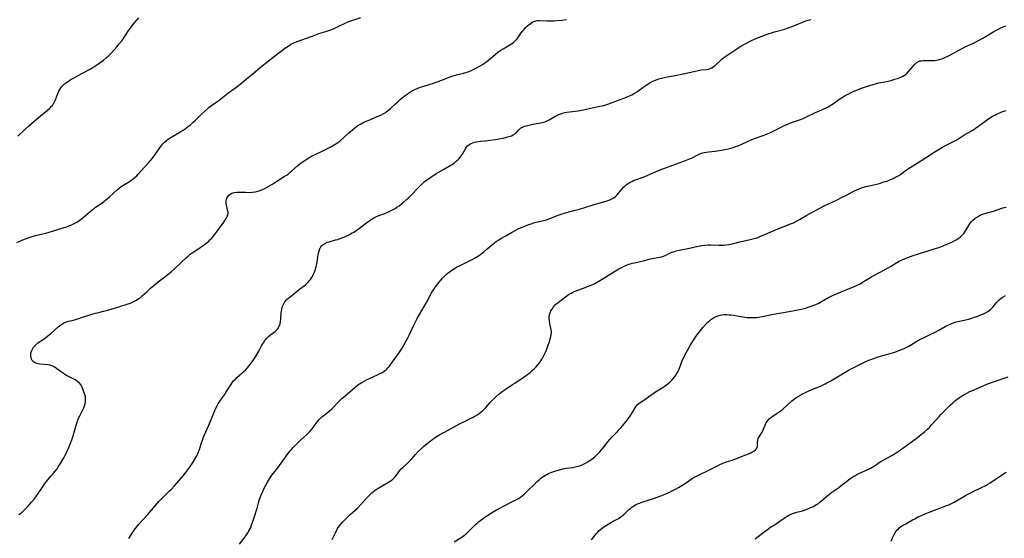
# Model space of a CAD drawing. Units: inches. Extents: x 2034564 to 2039640, y 194900 to 200312.
# Drawn here: x 2035202 to 2035503, y 195080 to 195239 of the extents above; entities that cross this region are included whole.
import ezdxf

# ---------------------------------------------------------------- set-up
doc = ezdxf.new("R2010")
doc.units = ezdxf.units.IN
doc.header["$MEASUREMENT"] = 0
doc.layers.add('c_07_T14S_R18E', color=199, linetype='Continuous')

msp = doc.modelspace()

# ---------------------------------------------------------------- linework, layer by layer
at = {"layer": 'c_07_T14S_R18E'}
for points in [[(2035201.13, 195170.47, 994), (2035202.99, 195171.25, 994), (2035204.04, 195171.66, 994), (2035204.62, 195171.87, 994), (2035205.82, 195172.27, 994), (2035206.84, 195172.56, 994), (2035209.08, 195173.11, 994), (2035209.97, 195173.35, 994), (2035216.28, 195175.28, 994), (2035216.96, 195175.52, 994), (2035217.63, 195175.77, 994), (2035218.22, 195176.02, 994), (2035219.01, 195176.42, 994), (2035219.42, 195176.66, 994), (2035219.9, 195176.98, 994), (2035220.36, 195177.31, 994), (2035221.39, 195178.12, 994), (2035223.53, 195179.96, 994), (2035224.11, 195180.43, 994), (2035224.7, 195180.88, 994), (2035225.19, 195181.24, 994), (2035227.05, 195182.48, 994), (2035227.74, 195182.98, 994), (2035228.26, 195183.41, 994), (2035229.47, 195184.43, 994), (2035231.86, 195186.6, 994), (2035232.42, 195187.08, 994), (2035233.01, 195187.53, 994), (2035233.53, 195187.89, 994), (2035235.6, 195189.12, 994), (2035236.1, 195189.45, 994), (2035236.7, 195189.89, 994), (2035237.27, 195190.38, 994), (2035237.77, 195190.87, 994), (2035238.25, 195191.37, 994), (2035240.09, 195193.5, 994), (2035241.57, 195195.04, 994), (2035242.08, 195195.6, 994), (2035242.51, 195196.11, 994), (2035242.92, 195196.63, 994), (2035243.4, 195197.29, 994), (2035244.87, 195199.39, 994), (2035245.44, 195200.14, 994), (2035245.79, 195200.56, 994), (2035246.3, 195201.1, 994), (2035246.86, 195201.61, 994), (2035247.4, 195202.03, 994), (2035247.98, 195202.42, 994), (2035249.19, 195203.17, 994), (2035251.29, 195204.39, 994), (2035251.91, 195204.77, 994), (2035252.53, 195205.18, 994), (2035253.32, 195205.75, 994), (2035254.18, 195206.44, 994), (2035255.01, 195207.18, 994), (2035255.72, 195207.84, 994), (2035257.56, 195209.61, 994), (2035259.36, 195211.25, 994), (2035259.95, 195211.76, 994), (2035260.64, 195212.29, 994), (2035262.29, 195213.42, 994), (2035263.12, 195214.03, 994), (2035263.51, 195214.34, 994), (2035264.95, 195215.56, 994), (2035266.05, 195216.42, 994), (2035266.58, 195216.81, 994), (2035268.37, 195218.03, 994), (2035269.02, 195218.51, 994), (2035269.38, 195218.8, 994), (2035271.2, 195220.39, 994), (2035273.94, 195222.62, 994), (2035275.64, 195223.97, 994), (2035277.89, 195225.85, 994), (2035278.54, 195226.37, 994), (2035282.97, 195229.67, 994), (2035284.02, 195230.43, 994), (2035284.7, 195230.88, 994), (2035285.27, 195231.2, 994), (2035285.85, 195231.48, 994), (2035286.83, 195231.89, 994), (2035288.21, 195232.4, 994), (2035292.54, 195233.94, 994), (2035293.46, 195234.25, 994), (2035295.6, 195234.91, 994), (2035296.79, 195235.31, 994), (2035297.88, 195235.74, 994), (2035298.5, 195236.01, 994), (2035299.35, 195236.4, 994), (2035301.91, 195237.62, 994), (2035302.61, 195237.92, 994), (2035303.25, 195238.17, 994), (2035306.29, 195239.2, 994)], [(2035201.44, 195202.94, 992), (2035203.57, 195204.96, 992), (2035204.82, 195206.09, 992), (2035208.22, 195209.02, 992), (2035210.51, 195210.91, 992), (2035211.09, 195211.42, 992), (2035211.43, 195211.74, 992), (2035211.75, 195212.08, 992), (2035211.97, 195212.35, 992), (2035212.26, 195212.76, 992), (2035212.63, 195213.43, 992), (2035212.89, 195214.03, 992), (2035213.34, 195215.19, 992), (2035213.67, 195215.99, 992), (2035214, 195216.7, 992), (2035214.26, 195217.19, 992), (2035214.56, 195217.66, 992), (2035214.87, 195218.06, 992), (2035215.22, 195218.43, 992), (2035215.82, 195218.98, 992), (2035216.35, 195219.38, 992), (2035216.92, 195219.76, 992), (2035217.45, 195220.1, 992), (2035218.41, 195220.67, 992), (2035219.88, 195221.48, 992), (2035222.69, 195222.95, 992), (2035223.35, 195223.33, 992), (2035224.33, 195223.93, 992), (2035226.22, 195225.16, 992), (2035227.18, 195225.82, 992), (2035227.65, 195226.18, 992), (2035228.56, 195226.95, 992), (2035229, 195227.36, 992), (2035230.04, 195228.44, 992), (2035231.66, 195230.21, 992), (2035232.44, 195231.11, 992), (2035233.22, 195232.1, 992), (2035233.72, 195232.79, 992), (2035234.05, 195233.26, 992), (2035235.37, 195235.28, 992), (2035235.82, 195235.91, 992), (2035236.21, 195236.44, 992), (2035236.98, 195237.42, 992), (2035238.37, 195239.13, 992)], [(2035201.69, 195087.4, 996), (2035202.22, 195087.72, 996), (2035202.7, 195088.07, 996), (2035203.16, 195088.47, 996), (2035203.7, 195089.01, 996), (2035204.46, 195089.82, 996), (2035205.64, 195091.15, 996), (2035206.41, 195092.07, 996), (2035207.14, 195093.07, 996), (2035207.66, 195093.83, 996), (2035208.91, 195095.76, 996), (2035209.66, 195096.82, 996), (2035210.56, 195097.97, 996), (2035211.48, 195099.05, 996), (2035212.28, 195099.95, 996), (2035212.89, 195100.67, 996), (2035213.4, 195101.34, 996), (2035213.77, 195101.88, 996), (2035214.45, 195102.96, 996), (2035215.45, 195104.69, 996), (2035215.88, 195105.46, 996), (2035216.28, 195106.24, 996), (2035216.74, 195107.2, 996), (2035217.24, 195108.35, 996), (2035217.77, 195109.7, 996), (2035218.2, 195110.94, 996), (2035218.56, 195112.11, 996), (2035219.34, 195114.94, 996), (2035219.53, 195115.56, 996), (2035219.68, 195115.97, 996), (2035220.01, 195116.76, 996), (2035220.38, 195117.53, 996), (2035221.29, 195119.32, 996), (2035221.56, 195119.94, 996), (2035221.8, 195120.55, 996), (2035221.99, 195121.17, 996), (2035222.09, 195121.7, 996), (2035222.15, 195122.22, 996), (2035222.14, 195122.76, 996), (2035222.07, 195123.29, 996), (2035221.91, 195123.94, 996), (2035221.7, 195124.58, 996), (2035221.3, 195125.65, 996), (2035221.05, 195126.26, 996), (2035220.76, 195126.84, 996), (2035220.4, 195127.35, 996), (2035220.2, 195127.56, 996), (2035219.77, 195127.93, 996), (2035219.28, 195128.26, 996), (2035218.74, 195128.57, 996), (2035216.29, 195129.86, 996), (2035215.36, 195130.4, 996), (2035214.47, 195131.01, 996), (2035213.28, 195131.93, 996), (2035212.8, 195132.26, 996), (2035212.31, 195132.55, 996), (2035211.8, 195132.78, 996), (2035211.17, 195132.95, 996), (2035210.61, 195133.05, 996), (2035208.18, 195133.31, 996), (2035207.73, 195133.38, 996), (2035207.24, 195133.51, 996), (2035206.78, 195133.68, 996), (2035206.42, 195133.88, 996), (2035206.11, 195134.12, 996), (2035205.83, 195134.43, 996), (2035205.62, 195134.8, 996), (2035205.46, 195135.29, 996), (2035205.39, 195135.82, 996), (2035205.41, 195136.42, 996), (2035205.51, 195136.98, 996), (2035205.65, 195137.44, 996), (2035205.85, 195137.89, 996), (2035206.25, 195138.53, 996), (2035206.87, 195139.2, 996), (2035207.58, 195139.78, 996), (2035209.45, 195141.06, 996), (2035210.58, 195141.9, 996), (2035211.61, 195142.78, 996), (2035213.68, 195144.62, 996), (2035214.27, 195145.09, 996), (2035214.87, 195145.52, 996), (2035215.27, 195145.76, 996), (2035215.68, 195145.97, 996), (2035216.27, 195146.2, 996), (2035216.9, 195146.39, 996), (2035218.46, 195146.76, 996), (2035219.72, 195147.14, 996), (2035220.85, 195147.52, 996), (2035223.08, 195148.3, 996), (2035224.37, 195148.7, 996), (2035225.2, 195148.91, 996), (2035226.51, 195149.2, 996), (2035227.6, 195149.46, 996), (2035228.89, 195149.83, 996), (2035234.2, 195151.41, 996), (2035235.12, 195151.72, 996), (2035236.02, 195152.05, 996), (2035236.46, 195152.24, 996), (2035237.03, 195152.51, 996), (2035237.72, 195152.88, 996), (2035238.37, 195153.3, 996), (2035238.76, 195153.59, 996), (2035239.57, 195154.27, 996), (2035240.94, 195155.53, 996), (2035242.02, 195156.5, 996), (2035243.8, 195158.02, 996), (2035244.74, 195158.77, 996), (2035245.52, 195159.37, 996), (2035247.26, 195160.66, 996), (2035248.26, 195161.46, 996), (2035249.24, 195162.33, 996), (2035251.46, 195164.46, 996), (2035252.83, 195165.74, 996), (2035253.47, 195166.3, 996), (2035254.12, 195166.85, 996), (2035254.69, 195167.29, 996), (2035255.48, 195167.85, 996), (2035257.42, 195169.13, 996), (2035258.09, 195169.58, 996), (2035258.74, 195170.04, 996), (2035259.37, 195170.53, 996), (2035259.79, 195170.9, 996), (2035260.13, 195171.22, 996), (2035260.69, 195171.81, 996), (2035261.22, 195172.44, 996), (2035261.83, 195173.22, 996), (2035264.35, 195176.68, 996), (2035264.83, 195177.37, 996), (2035265.17, 195177.93, 996), (2035265.44, 195178.48, 996), (2035265.57, 195178.84, 996), (2035265.66, 195179.29, 996), (2035265.66, 195179.73, 996), (2035265.62, 195180.07, 996), (2035265.21, 195181.82, 996), (2035265.13, 195182.4, 996), (2035265.12, 195182.8, 996), (2035265.15, 195183.2, 996), (2035265.22, 195183.58, 996), (2035265.33, 195183.95, 996), (2035265.49, 195184.3, 996), (2035265.7, 195184.63, 996), (2035265.94, 195184.9, 996), (2035266.21, 195185.15, 996), (2035266.82, 195185.5, 996), (2035267.18, 195185.63, 996), (2035267.56, 195185.73, 996), (2035268.31, 195185.84, 996), (2035268.83, 195185.87, 996), (2035269.36, 195185.87, 996), (2035270.15, 195185.84, 996), (2035271.05, 195185.78, 996), (2035272.2, 195185.74, 996), (2035273.08, 195185.79, 996), (2035273.92, 195185.92, 996), (2035274.75, 195186.12, 996), (2035275.21, 195186.26, 996), (2035275.99, 195186.55, 996), (2035276.94, 195186.99, 996), (2035277.64, 195187.35, 996), (2035278.34, 195187.73, 996), (2035279.06, 195188.16, 996), (2035280.62, 195189.14, 996), (2035282.87, 195190.61, 996), (2035283.51, 195191.04, 996), (2035284.14, 195191.48, 996), (2035284.68, 195191.9, 996), (2035285.21, 195192.33, 996), (2035286.91, 195193.87, 996), (2035287.64, 195194.47, 996), (2035288.67, 195195.23, 996), (2035289.86, 195196.04, 996), (2035290.67, 195196.54, 996), (2035291.21, 195196.83, 996), (2035292.07, 195197.26, 996), (2035294.62, 195198.46, 996), (2035296.94, 195199.61, 996), (2035298.16, 195200.28, 996), (2035298.96, 195200.78, 996), (2035299.58, 195201.23, 996), (2035300.08, 195201.64, 996), (2035301.16, 195202.61, 996), (2035302.57, 195203.91, 996), (2035303.69, 195204.87, 996), (2035304.31, 195205.37, 996), (2035304.95, 195205.85, 996), (2035305.67, 195206.35, 996), (2035306.15, 195206.64, 996), (2035306.64, 195206.91, 996), (2035307.21, 195207.2, 996), (2035307.85, 195207.5, 996), (2035308.49, 195207.77, 996), (2035310.16, 195208.43, 996), (2035311.58, 195209.02, 996), (2035312.36, 195209.38, 996), (2035313.04, 195209.73, 996), (2035313.7, 195210.11, 996), (2035314.04, 195210.34, 996), (2035314.68, 195210.83, 996), (2035315.29, 195211.35, 996), (2035316.82, 195212.81, 996), (2035317.53, 195213.46, 996), (2035318.38, 195214.2, 996), (2035318.9, 195214.63, 996), (2035319.43, 195215.04, 996), (2035320.5, 195215.82, 996), (2035321.14, 195216.25, 996), (2035321.79, 195216.65, 996), (2035322.51, 195217.05, 996), (2035323.25, 195217.41, 996), (2035323.67, 195217.59, 996), (2035324.48, 195217.89, 996), (2035327.13, 195218.71, 996), (2035328.52, 195219.17, 996), (2035330.69, 195219.95, 996), (2035334.09, 195221.23, 996), (2035334.81, 195221.47, 996), (2035335.51, 195221.68, 996), (2035337.61, 195222.18, 996), (2035338.32, 195222.38, 996), (2035339.05, 195222.62, 996), (2035339.85, 195222.94, 996), (2035340.62, 195223.3, 996), (2035341.38, 195223.68, 996), (2035342.91, 195224.54, 996), (2035343.62, 195224.97, 996), (2035344.16, 195225.33, 996), (2035344.77, 195225.78, 996), (2035345.36, 195226.25, 996), (2035347.33, 195227.93, 996), (2035348.17, 195228.57, 996), (2035349.19, 195229.26, 996), (2035349.76, 195229.62, 996), (2035351.82, 195230.85, 996), (2035352.41, 195231.24, 996), (2035352.88, 195231.6, 996), (2035353.42, 195232.08, 996), (2035353.91, 195232.61, 996), (2035354.23, 195233.01, 996), (2035355.31, 195234.5, 996), (2035355.68, 195234.99, 996), (2035356.07, 195235.47, 996), (2035356.63, 195236.09, 996), (2035357.27, 195236.72, 996), (2035357.99, 195237.3, 996), (2035358.67, 195237.74, 996), (2035359.38, 195238.06, 996), (2035359.76, 195238.17, 996), (2035360.13, 195238.24, 996), (2035360.85, 195238.28, 996), (2035363.17, 195238.18, 996), (2035364.22, 195238.17, 996), (2035365.41, 195238.21, 996), (2035366.4, 195238.25, 996), (2035367.81, 195238.36, 996), (2035369.16, 195238.53, 996)], [(2035235.38, 195080.08, 998), (2035235.82, 195080.8, 998), (2035236.57, 195081.96, 998), (2035237.28, 195082.97, 998), (2035237.8, 195083.63, 998), (2035238.33, 195084.26, 998), (2035241.17, 195087.39, 998), (2035242.3, 195088.69, 998), (2035243.95, 195090.65, 998), (2035244.54, 195091.31, 998), (2035245.53, 195092.34, 998), (2035247.6, 195094.36, 998), (2035248.27, 195095.03, 998), (2035249.3, 195096.14, 998), (2035252.02, 195099.27, 998), (2035252.59, 195099.96, 998), (2035253.06, 195100.58, 998), (2035253.89, 195101.75, 998), (2035254.79, 195103.07, 998), (2035255.54, 195104.25, 998), (2035256.12, 195105.3, 998), (2035256.42, 195105.89, 998), (2035256.69, 195106.49, 998), (2035256.98, 195107.23, 998), (2035257.2, 195107.92, 998), (2035257.58, 195109.21, 998), (2035257.85, 195110.11, 998), (2035258.11, 195110.83, 998), (2035258.36, 195111.46, 998), (2035259.77, 195114.7, 998), (2035260.99, 195117.63, 998), (2035261.63, 195119.14, 998), (2035262.23, 195120.45, 998), (2035262.66, 195121.24, 998), (2035263.02, 195121.83, 998), (2035263.36, 195122.33, 998), (2035264.54, 195123.97, 998), (2035265, 195124.64, 998), (2035266.5, 195126.99, 998), (2035267.04, 195127.75, 998), (2035267.47, 195128.25, 998), (2035267.93, 195128.73, 998), (2035268.41, 195129.2, 998), (2035270.03, 195130.61, 998), (2035270.97, 195131.49, 998), (2035271.51, 195132.07, 998), (2035272.08, 195132.73, 998), (2035272.46, 195133.22, 998), (2035273.21, 195134.28, 998), (2035274.03, 195135.57, 998), (2035275.04, 195137.27, 998), (2035275.92, 195138.87, 998), (2035276.24, 195139.42, 998), (2035276.5, 195139.84, 998), (2035276.94, 195140.47, 998), (2035277.47, 195141.11, 998), (2035278.09, 195141.73, 998), (2035278.67, 195142.23, 998), (2035280.03, 195143.26, 998), (2035280.52, 195143.71, 998), (2035280.79, 195144.01, 998), (2035280.96, 195144.26, 998), (2035281.32, 195144.89, 998), (2035281.57, 195145.58, 998), (2035281.75, 195146.36, 998), (2035281.84, 195147.1, 998), (2035281.96, 195149.19, 998), (2035282.08, 195149.98, 998), (2035282.26, 195150.75, 998), (2035282.58, 195151.56, 998), (2035283.08, 195152.36, 998), (2035283.64, 195153.01, 998), (2035284.06, 195153.41, 998), (2035284.51, 195153.79, 998), (2035287.56, 195156.24, 998), (2035289.31, 195157.57, 998), (2035289.94, 195158.12, 998), (2035290.22, 195158.39, 998), (2035290.51, 195158.71, 998), (2035290.85, 195159.16, 998), (2035291.17, 195159.62, 998), (2035291.45, 195160.11, 998), (2035291.78, 195160.74, 998), (2035292.08, 195161.39, 998), (2035292.32, 195162.02, 998), (2035292.53, 195162.7, 998), (2035292.7, 195163.39, 998), (2035292.85, 195164.08, 998), (2035293.02, 195165.16, 998), (2035293.25, 195166.73, 998), (2035293.34, 195167.24, 998), (2035293.5, 195167.91, 998), (2035293.71, 195168.53, 998), (2035293.99, 195169.09, 998), (2035294.31, 195169.5, 998), (2035294.6, 195169.77, 998), (2035295.25, 195170.19, 998), (2035296, 195170.51, 998), (2035296.55, 195170.68, 998), (2035298.57, 195171.22, 998), (2035299.22, 195171.41, 998), (2035299.98, 195171.67, 998), (2035300.74, 195171.96, 998), (2035301.53, 195172.3, 998), (2035302.76, 195172.89, 998), (2035303.61, 195173.36, 998), (2035304.11, 195173.66, 998), (2035305.19, 195174.35, 998), (2035305.78, 195174.76, 998), (2035306.35, 195175.19, 998), (2035307.99, 195176.5, 998), (2035308.66, 195177, 998), (2035309.18, 195177.35, 998), (2035309.71, 195177.69, 998), (2035310.28, 195178.02, 998), (2035310.86, 195178.32, 998), (2035311.74, 195178.71, 998), (2035312.34, 195178.93, 998), (2035313.58, 195179.35, 998), (2035314.49, 195179.7, 998), (2035315.34, 195180.09, 998), (2035316.17, 195180.54, 998), (2035316.71, 195180.86, 998), (2035317.24, 195181.2, 998), (2035317.94, 195181.7, 998), (2035319.07, 195182.58, 998), (2035320.27, 195183.6, 998), (2035320.72, 195184.01, 998), (2035321.15, 195184.42, 998), (2035321.97, 195185.25, 998), (2035323.44, 195186.8, 998), (2035324.56, 195187.96, 998), (2035325.08, 195188.46, 998), (2035325.61, 195188.94, 998), (2035326.13, 195189.35, 998), (2035326.66, 195189.75, 998), (2035327.36, 195190.24, 998), (2035328.05, 195190.68, 998), (2035329.21, 195191.39, 998), (2035331.8, 195192.93, 998), (2035333.57, 195193.96, 998), (2035334.18, 195194.33, 998), (2035334.9, 195194.83, 998), (2035335.42, 195195.26, 998), (2035335.87, 195195.7, 998), (2035336.3, 195196.15, 998), (2035336.68, 195196.59, 998), (2035337.03, 195197.05, 998), (2035337.42, 195197.63, 998), (2035338.21, 195199.09, 998), (2035338.57, 195199.61, 998), (2035338.88, 195199.94, 998), (2035339.2, 195200.21, 998), (2035339.56, 195200.46, 998), (2035339.94, 195200.67, 998), (2035340.54, 195200.92, 998), (2035341.06, 195201.09, 998), (2035341.6, 195201.22, 998), (2035342.21, 195201.32, 998), (2035342.84, 195201.4, 998), (2035344.42, 195201.54, 998), (2035345.68, 195201.68, 998), (2035347.4, 195201.94, 998), (2035348.42, 195202.12, 998), (2035349.78, 195202.37, 998), (2035350.84, 195202.63, 998), (2035351.59, 195202.84, 998), (2035352.29, 195203.09, 998), (2035352.85, 195203.36, 998), (2035353.5, 195203.79, 998), (2035353.81, 195204.07, 998), (2035354.45, 195204.77, 998), (2035354.83, 195205.15, 998), (2035355.06, 195205.34, 998), (2035355.52, 195205.62, 998), (2035356.04, 195205.86, 998), (2035356.77, 195206.11, 998), (2035357.59, 195206.32, 998), (2035358.86, 195206.57, 998), (2035360.59, 195206.86, 998), (2035361.27, 195206.99, 998), (2035362.11, 195207.21, 998), (2035362.55, 195207.36, 998), (2035362.98, 195207.54, 998), (2035363.81, 195207.95, 998), (2035365.41, 195208.84, 998), (2035366.18, 195209.24, 998), (2035366.8, 195209.52, 998), (2035367.42, 195209.78, 998), (2035367.98, 195209.97, 998), (2035368.55, 195210.12, 998), (2035369.22, 195210.26, 998), (2035370.05, 195210.39, 998), (2035372.7, 195210.7, 998), (2035373.67, 195210.85, 998), (2035374.32, 195210.97, 998), (2035375.11, 195211.14, 998), (2035377.47, 195211.7, 998), (2035379.28, 195212.06, 998), (2035380.13, 195212.25, 998), (2035380.89, 195212.45, 998), (2035381.75, 195212.72, 998), (2035382.6, 195213, 998), (2035384.75, 195213.79, 998), (2035386.92, 195214.63, 998), (2035388.2, 195215.16, 998), (2035389.11, 195215.59, 998), (2035389.58, 195215.84, 998), (2035390.28, 195216.24, 998), (2035390.95, 195216.69, 998), (2035392.91, 195218.14, 998), (2035393.67, 195218.64, 998), (2035394.45, 195219.12, 998), (2035395.56, 195219.72, 998), (2035396.3, 195220.06, 998), (2035397, 195220.34, 998), (2035397.72, 195220.58, 998), (2035398.54, 195220.8, 998), (2035399.49, 195221.01, 998), (2035402.24, 195221.49, 998), (2035404.38, 195221.91, 998), (2035409.35, 195223.02, 998), (2035410.32, 195223.19, 998), (2035411.99, 195223.33, 998), (2035412.53, 195223.42, 998), (2035413.04, 195223.57, 998), (2035413.51, 195223.79, 998), (2035413.96, 195224.07, 998), (2035414.57, 195224.57, 998), (2035416.07, 195225.96, 998), (2035416.74, 195226.53, 998), (2035417.15, 195226.85, 998), (2035417.88, 195227.37, 998), (2035421.24, 195229.62, 998), (2035422.46, 195230.4, 998), (2035423.3, 195230.9, 998), (2035424.12, 195231.36, 998), (2035425.46, 195232.05, 998), (2035426.8, 195232.65, 998), (2035428.12, 195233.2, 998), (2035429.76, 195233.84, 998), (2035430.94, 195234.27, 998), (2035431.48, 195234.45, 998), (2035432.69, 195234.81, 998), (2035435.89, 195235.66, 998), (2035436.6, 195235.88, 998), (2035437.22, 195236.09, 998), (2035438.07, 195236.43, 998), (2035440, 195237.27, 998), (2035441.03, 195237.69, 998), (2035442.28, 195238.15, 998), (2035442.99, 195238.38, 998), (2035443.79, 195238.61, 998)], [(2035269.16, 195078.3, 1000), (2035270.57, 195080.17, 1000), (2035271.29, 195081.16, 1000), (2035271.69, 195081.76, 1000), (2035272.07, 195082.37, 1000), (2035272.34, 195082.86, 1000), (2035272.62, 195083.43, 1000), (2035272.86, 195084.06, 1000), (2035273.08, 195084.68, 1000), (2035273.52, 195086.13, 1000), (2035274.54, 195089.27, 1000), (2035275, 195090.97, 1000), (2035275.32, 195092.07, 1000), (2035275.69, 195093.09, 1000), (2035275.96, 195093.74, 1000), (2035276.26, 195094.39, 1000), (2035276.64, 195095.18, 1000), (2035277.22, 195096.32, 1000), (2035277.7, 195097.22, 1000), (2035278.36, 195098.3, 1000), (2035279.09, 195099.35, 1000), (2035280.85, 195101.66, 1000), (2035283.93, 195105.92, 1000), (2035284.66, 195106.86, 1000), (2035285.03, 195107.27, 1000), (2035285.59, 195107.87, 1000), (2035286.83, 195109.09, 1000), (2035287.86, 195110.06, 1000), (2035289.68, 195111.7, 1000), (2035290.11, 195112.11, 1000), (2035290.72, 195112.74, 1000), (2035291.37, 195113.51, 1000), (2035291.72, 195113.97, 1000), (2035292.69, 195115.35, 1000), (2035293.03, 195115.78, 1000), (2035293.44, 195116.26, 1000), (2035293.83, 195116.65, 1000), (2035294.37, 195117.15, 1000), (2035294.94, 195117.62, 1000), (2035296.63, 195118.96, 1000), (2035297.4, 195119.63, 1000), (2035298.13, 195120.37, 1000), (2035299.13, 195121.5, 1000), (2035299.63, 195122.02, 1000), (2035300.42, 195122.77, 1000), (2035300.82, 195123.11, 1000), (2035302.28, 195124.32, 1000), (2035305.04, 195126.64, 1000), (2035305.68, 195127.13, 1000), (2035306.06, 195127.4, 1000), (2035306.57, 195127.73, 1000), (2035307.26, 195128.13, 1000), (2035307.96, 195128.49, 1000), (2035309.07, 195129, 1000), (2035311.32, 195129.98, 1000), (2035312.19, 195130.4, 1000), (2035312.88, 195130.79, 1000), (2035313.53, 195131.22, 1000), (2035313.86, 195131.47, 1000), (2035314.19, 195131.76, 1000), (2035314.55, 195132.14, 1000), (2035315, 195132.68, 1000), (2035315.43, 195133.25, 1000), (2035317.87, 195136.68, 1000), (2035318.66, 195137.88, 1000), (2035319.48, 195139.25, 1000), (2035320.13, 195140.4, 1000), (2035320.72, 195141.54, 1000), (2035321.12, 195142.34, 1000), (2035322.23, 195144.77, 1000), (2035322.84, 195146, 1000), (2035323.51, 195147.21, 1000), (2035326.32, 195152.12, 1000), (2035327.42, 195154.25, 1000), (2035327.85, 195155.04, 1000), (2035328.19, 195155.6, 1000), (2035328.54, 195156.14, 1000), (2035328.98, 195156.77, 1000), (2035329.78, 195157.8, 1000), (2035331.13, 195159.42, 1000), (2035331.91, 195160.27, 1000), (2035332.47, 195160.8, 1000), (2035332.98, 195161.23, 1000), (2035333.65, 195161.72, 1000), (2035334.34, 195162.19, 1000), (2035334.92, 195162.54, 1000), (2035335.51, 195162.87, 1000), (2035336.26, 195163.26, 1000), (2035338.43, 195164.32, 1000), (2035339.7, 195164.96, 1000), (2035340.33, 195165.3, 1000), (2035341.24, 195165.82, 1000), (2035342.21, 195166.42, 1000), (2035342.91, 195166.91, 1000), (2035343.93, 195167.67, 1000), (2035344.9, 195168.47, 1000), (2035346.58, 195169.93, 1000), (2035347.15, 195170.38, 1000), (2035347.64, 195170.74, 1000), (2035348.29, 195171.18, 1000), (2035349.05, 195171.66, 1000), (2035350.38, 195172.44, 1000), (2035352.31, 195173.54, 1000), (2035353.49, 195174.17, 1000), (2035354.12, 195174.48, 1000), (2035355.31, 195175.03, 1000), (2035356.39, 195175.48, 1000), (2035357.63, 195175.97, 1000), (2035358.29, 195176.19, 1000), (2035359.46, 195176.54, 1000), (2035361.68, 195177.09, 1000), (2035362.88, 195177.42, 1000), (2035363.99, 195177.79, 1000), (2035366.84, 195178.89, 1000), (2035368.07, 195179.31, 1000), (2035369.17, 195179.62, 1000), (2035371.4, 195180.18, 1000), (2035373.07, 195180.63, 1000), (2035374.43, 195181.04, 1000), (2035377.6, 195182.06, 1000), (2035379.01, 195182.48, 1000), (2035381.24, 195183.11, 1000), (2035381.8, 195183.29, 1000), (2035382.34, 195183.48, 1000), (2035382.98, 195183.76, 1000), (2035383.58, 195184.12, 1000), (2035384.14, 195184.55, 1000), (2035384.62, 195185, 1000), (2035385.07, 195185.48, 1000), (2035386.04, 195186.7, 1000), (2035386.59, 195187.35, 1000), (2035386.93, 195187.69, 1000), (2035387.42, 195188.11, 1000), (2035387.97, 195188.51, 1000), (2035388.56, 195188.86, 1000), (2035389.06, 195189.12, 1000), (2035389.58, 195189.35, 1000), (2035390.19, 195189.59, 1000), (2035392.24, 195190.33, 1000), (2035393.05, 195190.65, 1000), (2035394.69, 195191.33, 1000), (2035397.07, 195192.37, 1000), (2035397.75, 195192.64, 1000), (2035402.74, 195194.51, 1000), (2035405.5, 195195.5, 1000), (2035406.55, 195195.91, 1000), (2035407.56, 195196.36, 1000), (2035409.27, 195197.27, 1000), (2035409.69, 195197.47, 1000), (2035410.19, 195197.69, 1000), (2035410.71, 195197.86, 1000), (2035411.26, 195197.98, 1000), (2035411.83, 195198.07, 1000), (2035414.37, 195198.32, 1000), (2035415.31, 195198.46, 1000), (2035416.4, 195198.64, 1000), (2035418.12, 195199, 1000), (2035419.35, 195199.31, 1000), (2035420.09, 195199.51, 1000), (2035420.93, 195199.77, 1000), (2035421.76, 195200.06, 1000), (2035422.7, 195200.45, 1000), (2035424.25, 195201.21, 1000), (2035425.57, 195201.8, 1000), (2035426.32, 195202.09, 1000), (2035429.23, 195203.14, 1000), (2035430.31, 195203.56, 1000), (2035431.29, 195203.99, 1000), (2035432.08, 195204.36, 1000), (2035434.78, 195205.71, 1000), (2035435.51, 195206.05, 1000), (2035436.81, 195206.64, 1000), (2035437.56, 195206.96, 1000), (2035438.21, 195207.2, 1000), (2035440.35, 195207.93, 1000), (2035441.49, 195208.36, 1000), (2035442.67, 195208.9, 1000), (2035445.27, 195210.17, 1000), (2035446.48, 195210.71, 1000), (2035448.3, 195211.48, 1000), (2035449.13, 195211.88, 1000), (2035449.63, 195212.16, 1000), (2035450.26, 195212.56, 1000), (2035450.79, 195212.93, 1000), (2035452, 195213.83, 1000), (2035452.71, 195214.34, 1000), (2035453.75, 195215, 1000), (2035454.33, 195215.33, 1000), (2035455.44, 195215.92, 1000), (2035456.16, 195216.28, 1000), (2035457.24, 195216.78, 1000), (2035457.86, 195217.04, 1000), (2035458.99, 195217.48, 1000), (2035460.55, 195218, 1000), (2035462.84, 195218.71, 1000), (2035463.54, 195218.92, 1000), (2035464.53, 195219.18, 1000), (2035465.2, 195219.33, 1000), (2035467.41, 195219.78, 1000), (2035468.64, 195220.09, 1000), (2035469.38, 195220.3, 1000), (2035470.3, 195220.6, 1000), (2035471.35, 195221, 1000), (2035471.93, 195221.26, 1000), (2035472.47, 195221.57, 1000), (2035472.75, 195221.76, 1000), (2035473.03, 195221.97, 1000), (2035473.31, 195222.22, 1000), (2035473.8, 195222.75, 1000), (2035475.16, 195224.43, 1000), (2035475.52, 195224.84, 1000), (2035476.06, 195225.32, 1000), (2035476.73, 195225.74, 1000), (2035477.14, 195225.9, 1000), (2035477.65, 195226, 1000), (2035478.18, 195226.05, 1000), (2035478.73, 195226.05, 1000), (2035480.19, 195226.01, 1000), (2035480.83, 195226.01, 1000), (2035481.63, 195226.06, 1000), (2035482.26, 195226.15, 1000), (2035482.86, 195226.28, 1000), (2035483.45, 195226.46, 1000), (2035484.13, 195226.7, 1000), (2035484.8, 195226.97, 1000), (2035485.7, 195227.4, 1000), (2035486.48, 195227.82, 1000), (2035488.52, 195228.95, 1000), (2035489.87, 195229.65, 1000), (2035491.19, 195230.29, 1000), (2035493.35, 195231.29, 1000), (2035494.82, 195232.02, 1000), (2035496.57, 195232.98, 1000), (2035499.78, 195234.88, 1000), (2035500.99, 195235.55, 1000), (2035501.87, 195235.99, 1000), (2035502.43, 195236.25, 1000), (2035503.47, 195236.69, 1000)], [(2035297.52, 195079.7, 1002), (2035298.6, 195082, 1002), (2035299.07, 195082.89, 1002), (2035299.37, 195083.37, 1002), (2035299.85, 195084.04, 1002), (2035300.24, 195084.53, 1002), (2035300.66, 195084.99, 1002), (2035301.21, 195085.57, 1002), (2035302.42, 195086.75, 1002), (2035303.03, 195087.32, 1002), (2035304.44, 195088.58, 1002), (2035305.25, 195089.34, 1002), (2035306.15, 195090.29, 1002), (2035308.11, 195092.5, 1002), (2035308.59, 195093, 1002), (2035309.08, 195093.48, 1002), (2035309.59, 195093.95, 1002), (2035310.09, 195094.36, 1002), (2035310.61, 195094.76, 1002), (2035311.27, 195095.21, 1002), (2035312.29, 195095.82, 1002), (2035314.25, 195096.94, 1002), (2035315.07, 195097.44, 1002), (2035315.58, 195097.79, 1002), (2035316.06, 195098.16, 1002), (2035316.5, 195098.57, 1002), (2035316.7, 195098.78, 1002), (2035317.19, 195099.4, 1002), (2035317.65, 195100.05, 1002), (2035318.13, 195100.69, 1002), (2035318.64, 195101.27, 1002), (2035319.1, 195101.72, 1002), (2035320.29, 195102.82, 1002), (2035321.06, 195103.58, 1002), (2035321.81, 195104.38, 1002), (2035322.99, 195105.69, 1002), (2035323.91, 195106.67, 1002), (2035324.83, 195107.56, 1002), (2035325.43, 195108.11, 1002), (2035327.08, 195109.47, 1002), (2035328.28, 195110.4, 1002), (2035328.74, 195110.74, 1002), (2035329.55, 195111.26, 1002), (2035330.11, 195111.6, 1002), (2035331.8, 195112.54, 1002), (2035336.46, 195115.04, 1002), (2035338.19, 195115.92, 1002), (2035340, 195116.77, 1002), (2035340.63, 195117.08, 1002), (2035341.14, 195117.36, 1002), (2035341.79, 195117.77, 1002), (2035342.41, 195118.21, 1002), (2035342.94, 195118.62, 1002), (2035343.46, 195119.05, 1002), (2035343.95, 195119.51, 1002), (2035344.51, 195120.1, 1002), (2035345.8, 195121.57, 1002), (2035346.52, 195122.32, 1002), (2035347.51, 195123.27, 1002), (2035348.44, 195124.09, 1002), (2035348.95, 195124.52, 1002), (2035349.46, 195124.94, 1002), (2035350.06, 195125.39, 1002), (2035350.64, 195125.79, 1002), (2035352.67, 195127.04, 1002), (2035353.3, 195127.44, 1002), (2035355.61, 195129, 1002), (2035356.9, 195129.91, 1002), (2035358.04, 195130.79, 1002), (2035358.68, 195131.33, 1002), (2035359.29, 195131.9, 1002), (2035359.88, 195132.51, 1002), (2035360.43, 195133.15, 1002), (2035360.89, 195133.74, 1002), (2035361.32, 195134.36, 1002), (2035361.67, 195134.92, 1002), (2035362, 195135.52, 1002), (2035362.31, 195136.12, 1002), (2035362.79, 195137.18, 1002), (2035363.29, 195138.44, 1002), (2035364.02, 195140.52, 1002), (2035364.18, 195141.02, 1002), (2035364.37, 195141.73, 1002), (2035364.49, 195142.43, 1002), (2035364.52, 195142.79, 1002), (2035364.5, 195143.41, 1002), (2035364.34, 195144.26, 1002), (2035364, 195145.7, 1002), (2035363.9, 195146.38, 1002), (2035363.86, 195147.19, 1002), (2035363.88, 195147.78, 1002), (2035363.97, 195148.35, 1002), (2035364.13, 195148.95, 1002), (2035364.38, 195149.54, 1002), (2035364.7, 195150.11, 1002), (2035365.16, 195150.77, 1002), (2035365.7, 195151.38, 1002), (2035365.91, 195151.59, 1002), (2035366.55, 195152.16, 1002), (2035367.57, 195152.95, 1002), (2035369.22, 195154.16, 1002), (2035370.09, 195154.75, 1002), (2035370.55, 195155.02, 1002), (2035371.02, 195155.27, 1002), (2035371.53, 195155.51, 1002), (2035372.32, 195155.82, 1002), (2035374.3, 195156.53, 1002), (2035375.57, 195157.02, 1002), (2035376.66, 195157.46, 1002), (2035377.75, 195157.98, 1002), (2035379.06, 195158.69, 1002), (2035380.37, 195159.47, 1002), (2035384.13, 195161.8, 1002), (2035385.13, 195162.39, 1002), (2035385.83, 195162.76, 1002), (2035386.54, 195163.12, 1002), (2035387.1, 195163.37, 1002), (2035387.65, 195163.6, 1002), (2035388.21, 195163.81, 1002), (2035388.7, 195163.97, 1002), (2035389.19, 195164.12, 1002), (2035389.88, 195164.29, 1002), (2035392.13, 195164.75, 1002), (2035392.66, 195164.87, 1002), (2035394.81, 195165.44, 1002), (2035395.46, 195165.59, 1002), (2035397.56, 195165.94, 1002), (2035398.17, 195166.09, 1002), (2035398.74, 195166.28, 1002), (2035399.3, 195166.51, 1002), (2035400.67, 195167.18, 1002), (2035401.08, 195167.36, 1002), (2035401.7, 195167.59, 1002), (2035402.15, 195167.73, 1002), (2035402.62, 195167.86, 1002), (2035403.6, 195168.09, 1002), (2035406.71, 195168.75, 1002), (2035409.37, 195169.35, 1002), (2035410.55, 195169.57, 1002), (2035411.44, 195169.67, 1002), (2035412.33, 195169.72, 1002), (2035413.4, 195169.73, 1002), (2035415.65, 195169.65, 1002), (2035416.4, 195169.65, 1002), (2035417.25, 195169.68, 1002), (2035417.97, 195169.75, 1002), (2035418.68, 195169.84, 1002), (2035419.3, 195169.95, 1002), (2035419.76, 195170.04, 1002), (2035422.51, 195170.75, 1002), (2035424.89, 195171.28, 1002), (2035426.05, 195171.56, 1002), (2035426.96, 195171.81, 1002), (2035427.62, 195172.02, 1002), (2035428.28, 195172.26, 1002), (2035429.08, 195172.59, 1002), (2035432.07, 195173.94, 1002), (2035433.79, 195174.68, 1002), (2035434.51, 195174.96, 1002), (2035436.87, 195175.83, 1002), (2035437.6, 195176.11, 1002), (2035438.49, 195176.51, 1002), (2035439.6, 195177.07, 1002), (2035440.35, 195177.5, 1002), (2035442.55, 195178.81, 1002), (2035443.48, 195179.31, 1002), (2035445.45, 195180.3, 1002), (2035447.93, 195181.65, 1002), (2035449.26, 195182.31, 1002), (2035451.86, 195183.53, 1002), (2035453.36, 195184.26, 1002), (2035454.54, 195184.86, 1002), (2035456.6, 195185.94, 1002), (2035457.2, 195186.25, 1002), (2035457.89, 195186.57, 1002), (2035458.59, 195186.87, 1002), (2035459.31, 195187.13, 1002), (2035460.62, 195187.54, 1002), (2035461.61, 195187.8, 1002), (2035464.37, 195188.42, 1002), (2035465.14, 195188.63, 1002), (2035465.87, 195188.84, 1002), (2035466.59, 195189.07, 1002), (2035467.32, 195189.33, 1002), (2035467.99, 195189.6, 1002), (2035468.94, 195190.01, 1002), (2035469.54, 195190.29, 1002), (2035470.12, 195190.6, 1002), (2035470.72, 195190.96, 1002), (2035471.31, 195191.37, 1002), (2035473.02, 195192.61, 1002), (2035474.16, 195193.38, 1002), (2035476.34, 195194.72, 1002), (2035479.99, 195197.07, 1002), (2035481.53, 195198.02, 1002), (2035484.09, 195199.56, 1002), (2035485.2, 195200.2, 1002), (2035486.19, 195200.71, 1002), (2035487.45, 195201.33, 1002), (2035488.2, 195201.75, 1002), (2035488.72, 195202.06, 1002), (2035490.57, 195203.22, 1002), (2035491.48, 195203.76, 1002), (2035493.13, 195204.68, 1002), (2035493.64, 195205.01, 1002), (2035494.14, 195205.35, 1002), (2035495.87, 195206.65, 1002), (2035496.97, 195207.45, 1002), (2035498.25, 195208.32, 1002), (2035499.29, 195208.98, 1002), (2035500.05, 195209.4, 1002), (2035500.54, 195209.65, 1002), (2035501.06, 195209.89, 1002), (2035502.2, 195210.35, 1002), (2035502.84, 195210.58, 1002), (2035503.49, 195210.78, 1002)], [(2035334.77, 195079.03, 1004), (2035336.58, 195080.11, 1004), (2035337.28, 195080.56, 1004), (2035338, 195081.09, 1004), (2035338.67, 195081.66, 1004), (2035339.32, 195082.28, 1004), (2035340.78, 195083.8, 1004), (2035341.27, 195084.29, 1004), (2035341.79, 195084.76, 1004), (2035342.32, 195085.21, 1004), (2035342.95, 195085.68, 1004), (2035344.16, 195086.5, 1004), (2035345.93, 195087.66, 1004), (2035346.73, 195088.16, 1004), (2035347.74, 195088.77, 1004), (2035348.91, 195089.42, 1004), (2035349.7, 195089.83, 1004), (2035353.27, 195091.6, 1004), (2035353.79, 195091.88, 1004), (2035354.42, 195092.26, 1004), (2035355.03, 195092.67, 1004), (2035355.6, 195093.1, 1004), (2035356.21, 195093.61, 1004), (2035356.68, 195094.04, 1004), (2035357.14, 195094.48, 1004), (2035359.43, 195096.76, 1004), (2035360.12, 195097.43, 1004), (2035360.73, 195097.98, 1004), (2035361.21, 195098.38, 1004), (2035361.7, 195098.76, 1004), (2035362.19, 195099.08, 1004), (2035362.69, 195099.38, 1004), (2035363.14, 195099.62, 1004), (2035363.6, 195099.84, 1004), (2035364.63, 195100.25, 1004), (2035365.85, 195100.68, 1004), (2035367.03, 195101.04, 1004), (2035367.96, 195101.28, 1004), (2035368.51, 195101.4, 1004), (2035369.17, 195101.52, 1004), (2035371.01, 195101.77, 1004), (2035371.8, 195101.91, 1004), (2035372.66, 195102.11, 1004), (2035373.5, 195102.38, 1004), (2035374.13, 195102.63, 1004), (2035374.74, 195102.94, 1004), (2035375.88, 195103.59, 1004), (2035376.41, 195103.93, 1004), (2035376.92, 195104.29, 1004), (2035377.26, 195104.56, 1004), (2035377.64, 195104.89, 1004), (2035378.18, 195105.39, 1004), (2035378.69, 195105.92, 1004), (2035379.27, 195106.55, 1004), (2035380.34, 195107.78, 1004), (2035381.75, 195109.53, 1004), (2035382.44, 195110.35, 1004), (2035383.2, 195111.17, 1004), (2035384.84, 195112.85, 1004), (2035385.36, 195113.41, 1004), (2035385.73, 195113.83, 1004), (2035386.33, 195114.56, 1004), (2035387.95, 195116.63, 1004), (2035388.69, 195117.64, 1004), (2035389.41, 195118.7, 1004), (2035390.43, 195120.44, 1004), (2035390.82, 195120.96, 1004), (2035391.2, 195121.31, 1004), (2035391.63, 195121.62, 1004), (2035393.66, 195122.92, 1004), (2035394.34, 195123.39, 1004), (2035395.59, 195124.29, 1004), (2035396.38, 195124.82, 1004), (2035398.35, 195126.05, 1004), (2035399.01, 195126.49, 1004), (2035399.66, 195126.95, 1004), (2035400.34, 195127.48, 1004), (2035400.74, 195127.83, 1004), (2035401.12, 195128.19, 1004), (2035401.36, 195128.44, 1004), (2035401.97, 195129.12, 1004), (2035402.58, 195129.96, 1004), (2035402.98, 195130.63, 1004), (2035403.34, 195131.34, 1004), (2035403.53, 195131.78, 1004), (2035404.16, 195133.46, 1004), (2035404.53, 195134.36, 1004), (2035404.76, 195134.87, 1004), (2035405.45, 195136.21, 1004), (2035406.24, 195137.68, 1004), (2035406.97, 195138.98, 1004), (2035407.47, 195139.8, 1004), (2035408, 195140.65, 1004), (2035408.79, 195141.83, 1004), (2035409.27, 195142.51, 1004), (2035410.07, 195143.57, 1004), (2035410.89, 195144.56, 1004), (2035411.85, 195145.63, 1004), (2035412.29, 195146.09, 1004), (2035412.9, 195146.64, 1004), (2035413.3, 195146.97, 1004), (2035413.73, 195147.26, 1004), (2035414.17, 195147.52, 1004), (2035414.64, 195147.75, 1004), (2035415.35, 195148.03, 1004), (2035416.08, 195148.24, 1004), (2035416.59, 195148.34, 1004), (2035417.4, 195148.42, 1004), (2035418.11, 195148.43, 1004), (2035418.82, 195148.39, 1004), (2035419.31, 195148.34, 1004), (2035420.19, 195148.21, 1004), (2035422.4, 195147.82, 1004), (2035423.62, 195147.65, 1004), (2035424.37, 195147.57, 1004), (2035425.38, 195147.51, 1004), (2035426.33, 195147.52, 1004), (2035427.26, 195147.59, 1004), (2035427.79, 195147.65, 1004), (2035428.95, 195147.85, 1004), (2035431.92, 195148.48, 1004), (2035433.57, 195148.8, 1004), (2035434.84, 195149.01, 1004), (2035437.67, 195149.45, 1004), (2035439.79, 195149.84, 1004), (2035441.37, 195150.2, 1004), (2035442.22, 195150.42, 1004), (2035443.34, 195150.76, 1004), (2035443.93, 195150.96, 1004), (2035445.02, 195151.38, 1004), (2035445.53, 195151.6, 1004), (2035446.25, 195151.94, 1004), (2035447.09, 195152.39, 1004), (2035449, 195153.52, 1004), (2035449.64, 195153.87, 1004), (2035450.23, 195154.17, 1004), (2035450.96, 195154.51, 1004), (2035453.13, 195155.43, 1004), (2035456.91, 195156.94, 1004), (2035457.54, 195157.21, 1004), (2035458.16, 195157.5, 1004), (2035458.85, 195157.87, 1004), (2035459.58, 195158.31, 1004), (2035461.63, 195159.59, 1004), (2035462.47, 195160.06, 1004), (2035465.24, 195161.53, 1004), (2035467.26, 195162.63, 1004), (2035468.35, 195163.27, 1004), (2035469.58, 195164.04, 1004), (2035470.66, 195164.65, 1004), (2035471.21, 195164.93, 1004), (2035471.78, 195165.19, 1004), (2035472.82, 195165.62, 1004), (2035473.45, 195165.87, 1004), (2035475.08, 195166.47, 1004), (2035476.39, 195166.93, 1004), (2035477.34, 195167.23, 1004), (2035479.43, 195167.85, 1004), (2035481.21, 195168.39, 1004), (2035482.96, 195168.96, 1004), (2035484.11, 195169.37, 1004), (2035484.72, 195169.6, 1004), (2035485.67, 195170, 1004), (2035486.87, 195170.57, 1004), (2035487.59, 195170.94, 1004), (2035488.24, 195171.31, 1004), (2035488.85, 195171.7, 1004), (2035489.43, 195172.12, 1004), (2035489.74, 195172.37, 1004), (2035490.22, 195172.82, 1004), (2035490.64, 195173.3, 1004), (2035491, 195173.8, 1004), (2035492.19, 195175.86, 1004), (2035492.55, 195176.36, 1004), (2035492.94, 195176.83, 1004), (2035493.38, 195177.28, 1004), (2035494.04, 195177.84, 1004), (2035494.77, 195178.33, 1004), (2035495.39, 195178.67, 1004), (2035495.83, 195178.87, 1004), (2035496.44, 195179.11, 1004), (2035497.39, 195179.43, 1004), (2035497.96, 195179.59, 1004), (2035499.28, 195179.92, 1004), (2035499.93, 195180.1, 1004), (2035502.54, 195181, 1004), (2035503.52, 195181.28, 1004)], [(2035376.79, 195079.61, 1006), (2035378.25, 195081.51, 1006), (2035378.69, 195082.01, 1006), (2035379.12, 195082.43, 1006), (2035379.57, 195082.83, 1006), (2035380.25, 195083.35, 1006), (2035380.59, 195083.58, 1006), (2035381.56, 195084.21, 1006), (2035383.39, 195085.28, 1006), (2035385.01, 195086.15, 1006), (2035385.79, 195086.64, 1006), (2035386.19, 195086.94, 1006), (2035386.62, 195087.32, 1006), (2035387.5, 195088.23, 1006), (2035388.05, 195088.77, 1006), (2035388.55, 195089.18, 1006), (2035389.08, 195089.57, 1006), (2035389.71, 195089.98, 1006), (2035390.27, 195090.29, 1006), (2035390.86, 195090.58, 1006), (2035391.43, 195090.83, 1006), (2035392.49, 195091.23, 1006), (2035393.79, 195091.65, 1006), (2035396, 195092.33, 1006), (2035396.87, 195092.61, 1006), (2035398.24, 195093.12, 1006), (2035399.03, 195093.45, 1006), (2035400.22, 195094.01, 1006), (2035402.26, 195095.02, 1006), (2035403.33, 195095.57, 1006), (2035403.86, 195095.87, 1006), (2035404.87, 195096.52, 1006), (2035406.79, 195097.88, 1006), (2035407.27, 195098.2, 1006), (2035408.13, 195098.72, 1006), (2035409.26, 195099.3, 1006), (2035413.03, 195101.1, 1006), (2035415.25, 195102.26, 1006), (2035415.97, 195102.62, 1006), (2035416.69, 195102.94, 1006), (2035417.24, 195103.16, 1006), (2035418.07, 195103.45, 1006), (2035419.46, 195103.9, 1006), (2035420.57, 195104.3, 1006), (2035423.91, 195105.58, 1006), (2035425.24, 195106.13, 1006), (2035425.82, 195106.41, 1006), (2035426.4, 195106.73, 1006), (2035426.89, 195107.08, 1006), (2035427.12, 195107.31, 1006), (2035427.35, 195107.67, 1006), (2035427.5, 195108.22, 1006), (2035427.52, 195108.6, 1006), (2035427.5, 195109.5, 1006), (2035427.57, 195110, 1006), (2035427.77, 195110.55, 1006), (2035428.07, 195111.11, 1006), (2035428.91, 195112.51, 1006), (2035429.15, 195112.95, 1006), (2035429.37, 195113.4, 1006), (2035430.1, 195115.16, 1006), (2035430.38, 195115.67, 1006), (2035430.71, 195116.13, 1006), (2035431.11, 195116.56, 1006), (2035431.44, 195116.86, 1006), (2035431.79, 195117.14, 1006), (2035432.32, 195117.52, 1006), (2035434.04, 195118.61, 1006), (2035434.65, 195119.05, 1006), (2035435.24, 195119.53, 1006), (2035438.05, 195122.04, 1006), (2035438.69, 195122.57, 1006), (2035439.36, 195123.07, 1006), (2035439.94, 195123.45, 1006), (2035440.54, 195123.81, 1006), (2035441.29, 195124.21, 1006), (2035442.15, 195124.64, 1006), (2035443.43, 195125.21, 1006), (2035446.3, 195126.39, 1006), (2035446.99, 195126.7, 1006), (2035448.2, 195127.29, 1006), (2035448.76, 195127.59, 1006), (2035449.91, 195128.24, 1006), (2035453.97, 195130.68, 1006), (2035455.52, 195131.58, 1006), (2035457.14, 195132.41, 1006), (2035460.45, 195134.01, 1006), (2035461.52, 195134.48, 1006), (2035462.78, 195134.95, 1006), (2035464.43, 195135.48, 1006), (2035468.06, 195136.56, 1006), (2035469.45, 195137, 1006), (2035471.21, 195137.62, 1006), (2035471.89, 195137.89, 1006), (2035472.57, 195138.18, 1006), (2035473.15, 195138.47, 1006), (2035473.79, 195138.83, 1006), (2035476.21, 195140.29, 1006), (2035477.09, 195140.78, 1006), (2035478.21, 195141.34, 1006), (2035480.29, 195142.34, 1006), (2035481.59, 195142.99, 1006), (2035482.95, 195143.71, 1006), (2035484.91, 195144.83, 1006), (2035485.69, 195145.25, 1006), (2035486.58, 195145.64, 1006), (2035487.42, 195145.93, 1006), (2035488.27, 195146.17, 1006), (2035488.9, 195146.32, 1006), (2035491.09, 195146.8, 1006), (2035492.1, 195147.07, 1006), (2035492.68, 195147.24, 1006), (2035493.82, 195147.6, 1006), (2035494.89, 195147.99, 1006), (2035495.98, 195148.43, 1006), (2035496.56, 195148.69, 1006), (2035497.17, 195148.99, 1006), (2035497.88, 195149.4, 1006), (2035498.29, 195149.67, 1006), (2035498.71, 195150, 1006), (2035499.11, 195150.35, 1006), (2035499.52, 195150.79, 1006), (2035500.6, 195152.09, 1006), (2035500.81, 195152.32, 1006), (2035501.36, 195152.89, 1006), (2035501.96, 195153.41, 1006), (2035502.62, 195153.87, 1006), (2035503.33, 195154.23, 1006)], [(2035426.79, 195079.92, 1008), (2035427.34, 195080.32, 1008), (2035429.06, 195081.67, 1008), (2035430.6, 195082.83, 1008), (2035431.53, 195083.46, 1008), (2035433.2, 195084.52, 1008), (2035433.73, 195084.88, 1008), (2035435.97, 195086.46, 1008), (2035436.54, 195086.82, 1008), (2035437.13, 195087.16, 1008), (2035437.74, 195087.46, 1008), (2035438.57, 195087.77, 1008), (2035439.53, 195088.06, 1008), (2035441.23, 195088.53, 1008), (2035442.1, 195088.81, 1008), (2035442.95, 195089.11, 1008), (2035443.79, 195089.46, 1008), (2035444.6, 195089.85, 1008), (2035445.38, 195090.29, 1008), (2035446.12, 195090.76, 1008), (2035446.6, 195091.12, 1008), (2035447.08, 195091.49, 1008), (2035449.18, 195093.33, 1008), (2035449.73, 195093.78, 1008), (2035450.26, 195094.18, 1008), (2035452.37, 195095.65, 1008), (2035453.1, 195096.21, 1008), (2035454.59, 195097.39, 1008), (2035455.36, 195097.97, 1008), (2035456.02, 195098.44, 1008), (2035456.61, 195098.83, 1008), (2035457.22, 195099.2, 1008), (2035457.87, 195099.57, 1008), (2035458.54, 195099.9, 1008), (2035459.23, 195100.22, 1008), (2035461.24, 195101.1, 1008), (2035462.29, 195101.64, 1008), (2035462.82, 195101.95, 1008), (2035463.33, 195102.28, 1008), (2035465.04, 195103.44, 1008), (2035465.62, 195103.8, 1008), (2035466.32, 195104.19, 1008), (2035468.38, 195105.29, 1008), (2035469.64, 195106.03, 1008), (2035470.25, 195106.42, 1008), (2035470.81, 195106.81, 1008), (2035473.02, 195108.43, 1008), (2035474.9, 195109.76, 1008), (2035476.39, 195110.85, 1008), (2035477.05, 195111.35, 1008), (2035478.1, 195112.18, 1008), (2035478.49, 195112.51, 1008), (2035479.46, 195113.39, 1008), (2035480.06, 195113.99, 1008), (2035480.64, 195114.62, 1008), (2035483.03, 195117.35, 1008), (2035483.59, 195117.95, 1008), (2035485.19, 195119.51, 1008), (2035486.66, 195120.96, 1008), (2035487.21, 195121.47, 1008), (2035487.77, 195121.97, 1008), (2035488.55, 195122.59, 1008), (2035489.25, 195123.09, 1008), (2035490.15, 195123.68, 1008), (2035490.81, 195124.07, 1008), (2035491.49, 195124.43, 1008), (2035492.43, 195124.89, 1008), (2035493.01, 195125.16, 1008), (2035497.42, 195127.07, 1008), (2035498.13, 195127.36, 1008), (2035499.62, 195127.91, 1008), (2035501.16, 195128.45, 1008), (2035502.6, 195128.93, 1008), (2035504.13, 195129.41, 1008)], [(2035468.42, 195079.26, 1010), (2035468.83, 195080.25, 1010), (2035469.3, 195081.26, 1010), (2035469.56, 195081.73, 1010), (2035469.82, 195082.14, 1010), (2035470.11, 195082.53, 1010), (2035470.59, 195083.03, 1010), (2035470.85, 195083.26, 1010), (2035471.38, 195083.65, 1010), (2035471.89, 195083.98, 1010), (2035472.84, 195084.53, 1010), (2035474.93, 195085.72, 1010), (2035475.61, 195086.09, 1010), (2035476.41, 195086.5, 1010), (2035477.12, 195086.83, 1010), (2035478.79, 195087.58, 1010), (2035480.28, 195088.2, 1010), (2035481.63, 195088.72, 1010), (2035484.07, 195089.6, 1010), (2035485.28, 195090.07, 1010), (2035485.96, 195090.36, 1010), (2035486.63, 195090.67, 1010), (2035487.61, 195091.15, 1010), (2035488.83, 195091.81, 1010), (2035491.11, 195093.14, 1010), (2035492.06, 195093.67, 1010), (2035493.25, 195094.27, 1010), (2035495.95, 195095.57, 1010), (2035497.28, 195096.26, 1010), (2035497.94, 195096.64, 1010), (2035498.6, 195097.05, 1010), (2035499.38, 195097.55, 1010), (2035503.55, 195100.29, 1010)]]:
    msp.add_polyline3d(points, dxfattribs=at)

doc.saveas('drawing.dxf')
